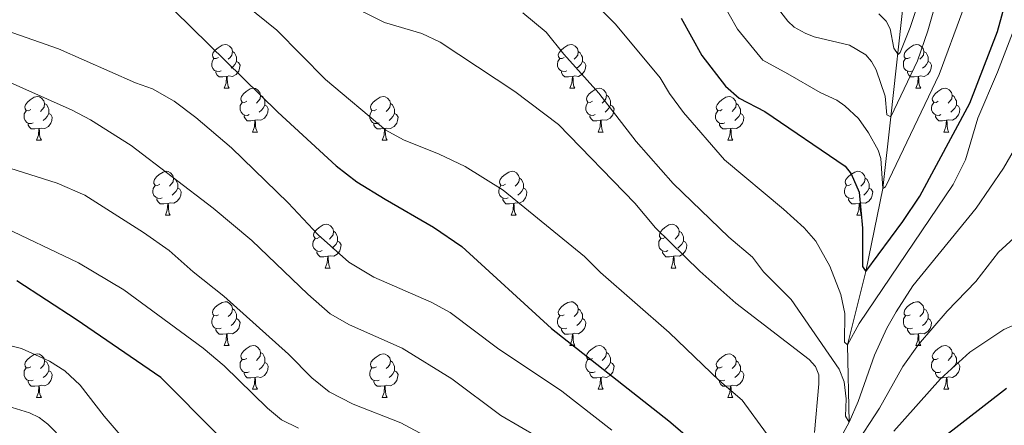
# Model space of a CAD drawing. Units: metres. Extents: x 671132 to 675661, y 744254 to 747336.
# Drawn here: x 673366 to 673592, y 745775 to 745868 of the extents above; entities that cross this region are included whole.
import ezdxf

# ---------------------------------------------------------------- set-up
doc = ezdxf.new("R2010")
doc.units = ezdxf.units.M
doc.header["$MEASUREMENT"] = 0
doc.linetypes.add('DGN Style 3', pattern=[84.613592, 60.43828, -24.175312])
for name, color, linetype, lineweight in [('Carátula', 7, 'Continuous', 0), ('Elementos auxiliares', 7, 'Continuous', 0), ('Entidades rústicas y varios', 7, 'Continuous', 0), ('Hidrografía', 7, 'Continuous', 0), ('Relieve y altimetría', 7, 'Continuous', 0)]:
    doc.layers.add(name, color=color, linetype=linetype, lineweight=lineweight)

msp = doc.modelspace()

# ---------------------------------------------------------------- linework, layer by layer
at = {"layer": 'Carátula', "color": 7, "linetype": 'Continuous', "lineweight": 0}
msp.add_3dface([(671207.008, 744254.325), (675660.584, 744366.782), (675585.612, 747335.848), (671132.036, 747223.391)], dxfattribs=at)
msp.add_3dface([(671207.008, 744254.325), (675660.584, 744366.782), (675585.612, 747335.848), (671132.036, 747223.391)], dxfattribs=at)
at = {"layer": 'Elementos auxiliares', "color": 250, "linetype": 'Continuous', "lineweight": 0}
msp.add_3dface([(675424.98, 747069.51), (675484.09, 744756.15), (672078.68, 744670.16), (672020.71, 746983.51)], dxfattribs=at)
at = {"layer": 'Entidades rústicas y varios', "color": 92, "linetype": 'Continuous', "lineweight": 0, "flags": 128}
for points in [[(673411.28, 745858.973), (673410.75, 745858.708), (673410.22, 745858.763), (673409.955, 745859.133), (673409.9, 745859.558), (673410.06, 745860.078), (673410.54, 745860.673), (673411.175, 745861.203), (673412.075, 745861.788), (673412.82, 745861.948), (673413.245, 745861.893), (673413.775, 745861.578), (673414.305, 745860.993), (673414.465, 745860.353), (673414.355, 745859.503), (673413.93, 745858.973), (673413.51, 745858.548)], [(673490.607, 745858.973), (673490.077, 745858.708), (673489.547, 745858.763), (673489.282, 745859.133), (673489.227, 745859.558), (673489.387, 745860.078), (673489.867, 745860.673), (673490.502, 745861.203), (673491.402, 745861.788), (673492.147, 745861.948), (673492.572, 745861.893), (673493.102, 745861.578), (673493.632, 745860.993), (673493.792, 745860.353), (673493.682, 745859.503), (673493.257, 745858.973), (673492.837, 745858.548)], [(673569.934, 745858.973), (673569.404, 745858.708), (673568.874, 745858.763), (673568.609, 745859.133), (673568.554, 745859.558), (673568.714, 745860.078), (673569.194, 745860.673), (673569.829, 745861.203), (673570.729, 745861.788), (673571.474, 745861.948), (673571.899, 745861.893), (673572.429, 745861.578), (673572.959, 745860.993), (673573.119, 745860.353), (673573.009, 745859.503), (673572.584, 745858.973), (673572.164, 745858.548)], [(673414.465, 745860.353), (673414.94, 745860.038), (673415.255, 745859.398), (673415.415, 745859.078), (673415.415, 745858.498), (673415.415, 745858.073), (673415.045, 745857.383), (673414.625, 745856.903), (673414.145, 745856.483)], [(673493.792, 745860.353), (673494.267, 745860.038), (673494.582, 745859.398), (673494.742, 745859.078), (673494.742, 745858.498), (673494.742, 745858.073), (673494.372, 745857.383), (673493.952, 745856.903), (673493.472, 745856.483)], [(673573.119, 745860.353), (673573.594, 745860.038), (673573.909, 745859.398), (673574.069, 745859.078), (673574.069, 745858.498), (673574.069, 745858.073), (673573.699, 745857.383), (673573.279, 745856.903), (673572.799, 745856.483)], [(673411.865, 745855.893), (673411.44, 745855.733), (673410.855, 745855.793), (673410.38, 745856.003), (673409.955, 745856.428), (673409.74, 745857.013), (673409.74, 745857.433), (673409.795, 745858.018), (673410.22, 745858.708)], [(673415.415, 745858.073), (673415.87, 745857.823), (673416.215, 745857.208), (673416.105, 745856.483), (673415.895, 745855.843), (673415.31, 745855.103), (673414.515, 745854.623), (673413.665, 745854.728), (673413.235, 745854.598)], [(673491.192, 745855.893), (673490.767, 745855.733), (673490.182, 745855.793), (673489.707, 745856.003), (673489.282, 745856.428), (673489.067, 745857.013), (673489.067, 745857.433), (673489.122, 745858.018), (673489.547, 745858.708)], [(673494.742, 745858.073), (673495.197, 745857.823), (673495.542, 745857.208), (673495.432, 745856.483), (673495.222, 745855.843), (673494.637, 745855.103), (673493.842, 745854.623), (673492.992, 745854.728), (673492.562, 745854.598)], [(673570.519, 745855.893), (673570.094, 745855.733), (673569.509, 745855.793), (673569.034, 745856.003), (673568.609, 745856.428), (673568.394, 745857.013), (673568.394, 745857.433), (673568.449, 745858.018), (673568.874, 745858.708)], [(673574.069, 745858.073), (673574.524, 745857.823), (673574.869, 745857.208), (673574.759, 745856.483), (673574.549, 745855.843), (673573.964, 745855.103), (673573.169, 745854.623), (673572.319, 745854.728), (673571.889, 745854.598)], [(673413.125, 745854.598), (673412.235, 745854.513), (673411.39, 745854.513), (673410.965, 745854.943), (673410.645, 745855.418), (673410.645, 745855.733)], [(673492.452, 745854.598), (673491.562, 745854.513), (673490.717, 745854.513), (673490.292, 745854.943), (673489.972, 745855.418), (673489.972, 745855.733)], [(673571.779, 745854.598), (673570.889, 745854.513), (673570.044, 745854.513), (673569.619, 745854.943), (673569.299, 745855.418), (673569.299, 745855.733)], [(673412.58, 745851.913), (673413.015, 745853.073), (673413.125, 745854.598), (673413.235, 745854.598), (673413.27, 745854.013), (673413.305, 745853.328), (673413.375, 745852.713), (673413.49, 745852.313), (673413.705, 745851.913)], [(673491.907, 745851.913), (673492.342, 745853.073), (673492.452, 745854.598), (673492.562, 745854.598), (673492.597, 745854.013), (673492.632, 745853.328), (673492.702, 745852.713), (673492.817, 745852.313), (673493.032, 745851.913)], [(673571.234, 745851.913), (673571.669, 745853.073), (673571.779, 745854.598), (673571.889, 745854.598), (673571.924, 745854.013), (673571.959, 745853.328), (673572.029, 745852.713), (673572.144, 745852.313), (673572.359, 745851.913)], [(673412.58, 745851.913), (673413.705, 745851.913)], [(673417.755, 745848.938), (673417.225, 745848.673), (673416.695, 745848.728), (673416.43, 745849.098), (673416.375, 745849.523), (673416.535, 745850.043), (673417.015, 745850.638), (673417.65, 745851.168), (673418.55, 745851.753), (673419.295, 745851.913), (673419.72, 745851.858), (673420.25, 745851.543), (673420.78, 745850.958), (673420.94, 745850.318), (673420.83, 745849.468), (673420.405, 745848.938), (673419.985, 745848.513)], [(673491.907, 745851.913), (673493.032, 745851.913)], [(673497.082, 745848.938), (673496.552, 745848.673), (673496.022, 745848.728), (673495.757, 745849.098), (673495.702, 745849.523), (673495.862, 745850.043), (673496.342, 745850.638), (673496.977, 745851.168), (673497.877, 745851.753), (673498.622, 745851.913), (673499.047, 745851.858), (673499.577, 745851.543), (673500.107, 745850.958), (673500.267, 745850.318), (673500.157, 745849.468), (673499.732, 745848.938), (673499.312, 745848.513)], [(673571.234, 745851.913), (673572.359, 745851.913)], [(673576.409, 745848.938), (673575.879, 745848.673), (673575.349, 745848.728), (673575.084, 745849.098), (673575.029, 745849.523), (673575.189, 745850.043), (673575.669, 745850.638), (673576.304, 745851.168), (673577.204, 745851.753), (673577.949, 745851.913), (673578.374, 745851.858), (673578.904, 745851.543), (673579.434, 745850.958), (673579.594, 745850.318), (673579.484, 745849.468), (673579.059, 745848.938), (673578.639, 745848.513)], [(673368.2, 745847.033), (673367.67, 745846.768), (673367.14, 745846.823), (673366.875, 745847.193), (673366.82, 745847.618), (673366.98, 745848.138), (673367.46, 745848.733), (673368.095, 745849.263), (673368.995, 745849.848), (673369.74, 745850.008), (673370.165, 745849.953), (673370.695, 745849.638), (673371.225, 745849.053), (673371.385, 745848.413), (673371.275, 745847.563), (673370.85, 745847.033), (673370.43, 745846.608)], [(673371.385, 745848.413), (673371.86, 745848.098), (673372.175, 745847.458), (673372.335, 745847.138), (673372.335, 745846.558), (673372.335, 745846.133), (673371.965, 745845.443), (673371.545, 745844.963), (673371.065, 745844.543)], [(673418.34, 745845.858), (673417.915, 745845.698), (673417.33, 745845.758), (673416.855, 745845.968), (673416.43, 745846.393), (673416.215, 745846.978), (673416.215, 745847.398), (673416.27, 745847.983), (673416.695, 745848.673)], [(673420.94, 745850.318), (673421.415, 745850.003), (673421.73, 745849.363), (673421.89, 745849.043), (673421.89, 745848.463), (673421.89, 745848.038), (673421.52, 745847.348), (673421.1, 745846.868), (673420.62, 745846.448)], [(673447.527, 745847.033), (673446.997, 745846.768), (673446.467, 745846.823), (673446.202, 745847.193), (673446.147, 745847.618), (673446.307, 745848.138), (673446.787, 745848.733), (673447.422, 745849.263), (673448.322, 745849.848), (673449.067, 745850.008), (673449.492, 745849.953), (673450.022, 745849.638), (673450.552, 745849.053), (673450.712, 745848.413), (673450.602, 745847.563), (673450.177, 745847.033), (673449.757, 745846.608)], [(673450.712, 745848.413), (673451.187, 745848.098), (673451.502, 745847.458), (673451.662, 745847.138), (673451.662, 745846.558), (673451.662, 745846.133), (673451.292, 745845.443), (673450.872, 745844.963), (673450.392, 745844.543)], [(673497.667, 745845.858), (673497.242, 745845.698), (673496.657, 745845.758), (673496.182, 745845.968), (673495.757, 745846.393), (673495.542, 745846.978), (673495.542, 745847.398), (673495.597, 745847.983), (673496.022, 745848.673)], [(673500.267, 745850.318), (673500.742, 745850.003), (673501.057, 745849.363), (673501.217, 745849.043), (673501.217, 745848.463), (673501.217, 745848.038), (673500.847, 745847.348), (673500.427, 745846.868), (673499.947, 745846.448)], [(673526.854, 745847.033), (673526.324, 745846.768), (673525.794, 745846.823), (673525.529, 745847.193), (673525.474, 745847.618), (673525.634, 745848.138), (673526.114, 745848.733), (673526.749, 745849.263), (673527.649, 745849.848), (673528.394, 745850.008), (673528.819, 745849.953), (673529.349, 745849.638), (673529.879, 745849.053), (673530.039, 745848.413), (673529.929, 745847.563), (673529.504, 745847.033), (673529.084, 745846.608)], [(673530.039, 745848.413), (673530.514, 745848.098), (673530.829, 745847.458), (673530.989, 745847.138), (673530.989, 745846.558), (673530.989, 745846.133), (673530.619, 745845.443), (673530.199, 745844.963), (673529.719, 745844.543)], [(673576.994, 745845.858), (673576.569, 745845.698), (673575.984, 745845.758), (673575.509, 745845.968), (673575.084, 745846.393), (673574.869, 745846.978), (673574.869, 745847.398), (673574.924, 745847.983), (673575.349, 745848.673)], [(673579.594, 745850.318), (673580.069, 745850.003), (673580.384, 745849.363), (673580.544, 745849.043), (673580.544, 745848.463), (673580.544, 745848.038), (673580.174, 745847.348), (673579.754, 745846.868), (673579.274, 745846.448)], [(673368.785, 745843.953), (673368.36, 745843.793), (673367.775, 745843.853), (673367.3, 745844.063), (673366.875, 745844.488), (673366.66, 745845.073), (673366.66, 745845.493), (673366.715, 745846.078), (673367.14, 745846.768)], [(673372.335, 745846.133), (673372.79, 745845.883), (673373.135, 745845.268), (673373.025, 745844.543), (673372.815, 745843.903), (673372.23, 745843.163), (673371.435, 745842.683), (673370.585, 745842.788), (673370.155, 745842.658)], [(673421.89, 745848.038), (673422.345, 745847.788), (673422.69, 745847.173), (673422.58, 745846.448), (673422.37, 745845.808), (673421.785, 745845.068), (673420.99, 745844.588), (673420.14, 745844.693), (673419.71, 745844.563)], [(673448.112, 745843.953), (673447.687, 745843.793), (673447.102, 745843.853), (673446.627, 745844.063), (673446.202, 745844.488), (673445.987, 745845.073), (673445.987, 745845.493), (673446.042, 745846.078), (673446.467, 745846.768)], [(673451.662, 745846.133), (673452.117, 745845.883), (673452.462, 745845.268), (673452.352, 745844.543), (673452.142, 745843.903), (673451.557, 745843.163), (673450.762, 745842.683), (673449.912, 745842.788), (673449.482, 745842.658)], [(673501.217, 745848.038), (673501.672, 745847.788), (673502.017, 745847.173), (673501.907, 745846.448), (673501.697, 745845.808), (673501.112, 745845.068), (673500.317, 745844.588), (673499.467, 745844.693), (673499.037, 745844.563)], [(673527.439, 745843.953), (673527.014, 745843.793), (673526.429, 745843.853), (673525.954, 745844.063), (673525.529, 745844.488), (673525.314, 745845.073), (673525.314, 745845.493), (673525.369, 745846.078), (673525.794, 745846.768)], [(673530.989, 745846.133), (673531.444, 745845.883), (673531.789, 745845.268), (673531.679, 745844.543), (673531.469, 745843.903), (673530.884, 745843.163), (673530.089, 745842.683), (673529.239, 745842.788), (673528.809, 745842.658)], [(673580.544, 745848.038), (673580.999, 745847.788), (673581.344, 745847.173), (673581.234, 745846.448), (673581.024, 745845.808), (673580.439, 745845.068), (673579.644, 745844.588), (673578.794, 745844.693), (673578.364, 745844.563)], [(673370.045, 745842.658), (673369.155, 745842.573), (673368.31, 745842.573), (673367.885, 745843.003), (673367.565, 745843.478), (673367.565, 745843.793)], [(673419.6, 745844.563), (673418.71, 745844.478), (673417.865, 745844.478), (673417.44, 745844.908), (673417.12, 745845.383), (673417.12, 745845.698)], [(673419.055, 745841.878), (673419.49, 745843.038), (673419.6, 745844.563), (673419.71, 745844.563), (673419.745, 745843.978), (673419.78, 745843.293), (673419.85, 745842.678), (673419.965, 745842.278), (673420.18, 745841.878)], [(673449.372, 745842.658), (673448.482, 745842.573), (673447.637, 745842.573), (673447.212, 745843.003), (673446.892, 745843.478), (673446.892, 745843.793)], [(673498.927, 745844.563), (673498.037, 745844.478), (673497.192, 745844.478), (673496.767, 745844.908), (673496.447, 745845.383), (673496.447, 745845.698)], [(673498.382, 745841.878), (673498.817, 745843.038), (673498.927, 745844.563), (673499.037, 745844.563), (673499.072, 745843.978), (673499.107, 745843.293), (673499.177, 745842.678), (673499.292, 745842.278), (673499.507, 745841.878)], [(673528.699, 745842.658), (673527.809, 745842.573), (673526.964, 745842.573), (673526.539, 745843.003), (673526.219, 745843.478), (673526.219, 745843.793)], [(673578.254, 745844.563), (673577.364, 745844.478), (673576.519, 745844.478), (673576.094, 745844.908), (673575.774, 745845.383), (673575.774, 745845.698)], [(673577.709, 745841.878), (673578.144, 745843.038), (673578.254, 745844.563), (673578.364, 745844.563), (673578.399, 745843.978), (673578.434, 745843.293), (673578.504, 745842.678), (673578.619, 745842.278), (673578.834, 745841.878)], [(673369.5, 745839.973), (673369.935, 745841.133), (673370.045, 745842.658), (673370.155, 745842.658), (673370.19, 745842.073), (673370.225, 745841.388), (673370.295, 745840.773), (673370.41, 745840.373), (673370.625, 745839.973)], [(673419.055, 745841.878), (673420.18, 745841.878)], [(673448.827, 745839.973), (673449.262, 745841.133), (673449.372, 745842.658), (673449.482, 745842.658), (673449.517, 745842.073), (673449.552, 745841.388), (673449.622, 745840.773), (673449.737, 745840.373), (673449.952, 745839.973)], [(673498.382, 745841.878), (673499.507, 745841.878)], [(673528.154, 745839.973), (673528.589, 745841.133), (673528.699, 745842.658), (673528.809, 745842.658), (673528.844, 745842.073), (673528.879, 745841.388), (673528.949, 745840.773), (673529.064, 745840.373), (673529.279, 745839.973)], [(673577.709, 745841.878), (673578.834, 745841.878)], [(673369.5, 745839.973), (673370.625, 745839.973)], [(673448.827, 745839.973), (673449.952, 745839.973)], [(673528.154, 745839.973), (673529.279, 745839.973)], [(673397.777, 745829.89), (673397.247, 745829.625), (673396.717, 745829.68), (673396.452, 745830.05), (673396.397, 745830.475), (673396.557, 745830.995), (673397.037, 745831.59), (673397.672, 745832.12), (673398.572, 745832.705), (673399.317, 745832.865), (673399.742, 745832.81), (673400.272, 745832.495), (673400.802, 745831.91), (673400.962, 745831.27), (673400.852, 745830.42), (673400.427, 745829.89), (673400.007, 745829.465)], [(673477.104, 745829.89), (673476.574, 745829.625), (673476.044, 745829.68), (673475.779, 745830.05), (673475.724, 745830.475), (673475.884, 745830.995), (673476.364, 745831.59), (673476.999, 745832.12), (673477.899, 745832.705), (673478.644, 745832.865), (673479.069, 745832.81), (673479.599, 745832.495), (673480.129, 745831.91), (673480.289, 745831.27), (673480.179, 745830.42), (673479.754, 745829.89), (673479.334, 745829.465)], [(673556.431, 745829.89), (673555.901, 745829.625), (673555.371, 745829.68), (673555.106, 745830.05), (673555.051, 745830.475), (673555.211, 745830.995), (673555.691, 745831.59), (673556.326, 745832.12), (673557.226, 745832.705), (673557.971, 745832.865), (673558.396, 745832.81), (673558.926, 745832.495), (673559.456, 745831.91), (673559.616, 745831.27), (673559.506, 745830.42), (673559.081, 745829.89), (673558.661, 745829.465)], [(673400.962, 745831.27), (673401.437, 745830.955), (673401.752, 745830.315), (673401.912, 745829.995), (673401.912, 745829.415), (673401.912, 745828.99), (673401.542, 745828.3), (673401.122, 745827.82), (673400.642, 745827.4)], [(673480.289, 745831.27), (673480.764, 745830.955), (673481.079, 745830.315), (673481.239, 745829.995), (673481.239, 745829.415), (673481.239, 745828.99), (673480.869, 745828.3), (673480.449, 745827.82), (673479.969, 745827.4)], [(673559.616, 745831.27), (673560.091, 745830.955), (673560.406, 745830.315), (673560.566, 745829.995), (673560.566, 745829.415), (673560.566, 745828.99), (673560.196, 745828.3), (673559.776, 745827.82), (673559.296, 745827.4)], [(673398.362, 745826.81), (673397.937, 745826.65), (673397.352, 745826.71), (673396.877, 745826.92), (673396.452, 745827.345), (673396.237, 745827.93), (673396.237, 745828.35), (673396.292, 745828.935), (673396.717, 745829.625)], [(673401.912, 745828.99), (673402.367, 745828.74), (673402.712, 745828.125), (673402.602, 745827.4), (673402.392, 745826.76), (673401.807, 745826.02), (673401.012, 745825.54), (673400.162, 745825.645), (673399.732, 745825.515)], [(673477.689, 745826.81), (673477.264, 745826.65), (673476.679, 745826.71), (673476.204, 745826.92), (673475.779, 745827.345), (673475.564, 745827.93), (673475.564, 745828.35), (673475.619, 745828.935), (673476.044, 745829.625)], [(673481.239, 745828.99), (673481.694, 745828.74), (673482.039, 745828.125), (673481.929, 745827.4), (673481.719, 745826.76), (673481.134, 745826.02), (673480.339, 745825.54), (673479.489, 745825.645), (673479.059, 745825.515)], [(673557.016, 745826.81), (673556.591, 745826.65), (673556.006, 745826.71), (673555.531, 745826.92), (673555.106, 745827.345), (673554.891, 745827.93), (673554.891, 745828.35), (673554.946, 745828.935), (673555.371, 745829.625)], [(673560.566, 745828.99), (673561.021, 745828.74), (673561.366, 745828.125), (673561.256, 745827.4), (673561.046, 745826.76), (673560.461, 745826.02), (673559.666, 745825.54), (673558.816, 745825.645), (673558.386, 745825.515)], [(673399.622, 745825.515), (673398.732, 745825.43), (673397.887, 745825.43), (673397.462, 745825.86), (673397.142, 745826.335), (673397.142, 745826.65)], [(673478.949, 745825.515), (673478.059, 745825.43), (673477.214, 745825.43), (673476.789, 745825.86), (673476.469, 745826.335), (673476.469, 745826.65)], [(673558.276, 745825.515), (673557.386, 745825.43), (673556.541, 745825.43), (673556.116, 745825.86), (673555.796, 745826.335), (673555.796, 745826.65)], [(673399.077, 745822.83), (673399.512, 745823.99), (673399.622, 745825.515), (673399.732, 745825.515), (673399.767, 745824.93), (673399.802, 745824.245), (673399.872, 745823.63), (673399.987, 745823.23), (673400.202, 745822.83)], [(673478.404, 745822.83), (673478.839, 745823.99), (673478.949, 745825.515), (673479.059, 745825.515), (673479.094, 745824.93), (673479.129, 745824.245), (673479.199, 745823.63), (673479.314, 745823.23), (673479.529, 745822.83)], [(673557.731, 745822.83), (673558.166, 745823.99), (673558.276, 745825.515), (673558.386, 745825.515), (673558.421, 745824.93), (673558.456, 745824.245), (673558.526, 745823.63), (673558.641, 745823.23), (673558.856, 745822.83)], [(673399.077, 745822.83), (673400.202, 745822.83)], [(673478.404, 745822.83), (673479.529, 745822.83)], [(673557.731, 745822.83), (673558.856, 745822.83)], [(673434.468, 745817.75), (673433.938, 745817.485), (673433.408, 745817.54), (673433.143, 745817.91), (673433.088, 745818.335), (673433.248, 745818.855), (673433.728, 745819.45), (673434.363, 745819.98), (673435.263, 745820.565), (673436.008, 745820.725), (673436.433, 745820.67), (673436.963, 745820.355), (673437.493, 745819.77), (673437.653, 745819.13), (673437.543, 745818.28), (673437.118, 745817.75), (673436.698, 745817.325)], [(673437.653, 745819.13), (673438.128, 745818.815), (673438.443, 745818.175), (673438.603, 745817.855), (673438.603, 745817.275), (673438.603, 745816.85), (673438.233, 745816.16), (673437.813, 745815.68), (673437.333, 745815.26)], [(673513.795, 745817.75), (673513.265, 745817.485), (673512.735, 745817.54), (673512.47, 745817.91), (673512.415, 745818.335), (673512.575, 745818.855), (673513.055, 745819.45), (673513.69, 745819.98), (673514.59, 745820.565), (673515.335, 745820.725), (673515.76, 745820.67), (673516.29, 745820.355), (673516.82, 745819.77), (673516.98, 745819.13), (673516.87, 745818.28), (673516.445, 745817.75), (673516.025, 745817.325)], [(673516.98, 745819.13), (673517.455, 745818.815), (673517.77, 745818.175), (673517.93, 745817.855), (673517.93, 745817.275), (673517.93, 745816.85), (673517.56, 745816.16), (673517.14, 745815.68), (673516.66, 745815.26)], [(673435.053, 745814.67), (673434.628, 745814.51), (673434.043, 745814.57), (673433.568, 745814.78), (673433.143, 745815.205), (673432.928, 745815.79), (673432.928, 745816.21), (673432.983, 745816.795), (673433.408, 745817.485)], [(673438.603, 745816.85), (673439.058, 745816.6), (673439.403, 745815.985), (673439.293, 745815.26), (673439.083, 745814.62), (673438.498, 745813.88), (673437.703, 745813.4), (673436.853, 745813.505), (673436.423, 745813.375)], [(673514.38, 745814.67), (673513.955, 745814.51), (673513.37, 745814.57), (673512.895, 745814.78), (673512.47, 745815.205), (673512.255, 745815.79), (673512.255, 745816.21), (673512.31, 745816.795), (673512.735, 745817.485)], [(673517.93, 745816.85), (673518.385, 745816.6), (673518.73, 745815.985), (673518.62, 745815.26), (673518.41, 745814.62), (673517.825, 745813.88), (673517.03, 745813.4), (673516.18, 745813.505), (673515.75, 745813.375)], [(673436.313, 745813.375), (673435.423, 745813.29), (673434.578, 745813.29), (673434.153, 745813.72), (673433.833, 745814.195), (673433.833, 745814.51)], [(673515.64, 745813.375), (673514.75, 745813.29), (673513.905, 745813.29), (673513.48, 745813.72), (673513.16, 745814.195), (673513.16, 745814.51)], [(673435.768, 745810.69), (673436.203, 745811.85), (673436.313, 745813.375), (673436.423, 745813.375), (673436.458, 745812.79), (673436.493, 745812.105), (673436.563, 745811.49), (673436.678, 745811.09), (673436.893, 745810.69)], [(673515.095, 745810.69), (673515.53, 745811.85), (673515.64, 745813.375), (673515.75, 745813.375), (673515.785, 745812.79), (673515.82, 745812.105), (673515.89, 745811.49), (673516.005, 745811.09), (673516.22, 745810.69)], [(673435.768, 745810.69), (673436.893, 745810.69)], [(673515.095, 745810.69), (673516.22, 745810.69)], [(673411.28, 745799.981), (673410.75, 745799.716), (673410.22, 745799.771), (673409.955, 745800.141), (673409.9, 745800.566), (673410.06, 745801.086), (673410.54, 745801.681), (673411.175, 745802.211), (673412.075, 745802.796), (673412.82, 745802.956), (673413.245, 745802.901), (673413.775, 745802.586), (673414.305, 745802.001), (673414.465, 745801.361), (673414.355, 745800.511), (673413.93, 745799.981), (673413.51, 745799.556)], [(673414.465, 745801.361), (673414.94, 745801.046), (673415.255, 745800.406), (673415.415, 745800.086), (673415.415, 745799.506), (673415.415, 745799.081), (673415.045, 745798.391), (673414.625, 745797.911), (673414.145, 745797.491)], [(673490.607, 745799.981), (673490.077, 745799.716), (673489.547, 745799.771), (673489.282, 745800.141), (673489.227, 745800.566), (673489.387, 745801.086), (673489.867, 745801.681), (673490.502, 745802.211), (673491.402, 745802.796), (673492.147, 745802.956), (673492.572, 745802.901), (673493.102, 745802.586), (673493.632, 745802.001), (673493.792, 745801.361), (673493.682, 745800.511), (673493.257, 745799.981), (673492.837, 745799.556)], [(673493.792, 745801.361), (673494.267, 745801.046), (673494.582, 745800.406), (673494.742, 745800.086), (673494.742, 745799.506), (673494.742, 745799.081), (673494.372, 745798.391), (673493.952, 745797.911), (673493.472, 745797.491)], [(673569.934, 745799.981), (673569.404, 745799.716), (673568.874, 745799.771), (673568.609, 745800.141), (673568.554, 745800.566), (673568.714, 745801.086), (673569.194, 745801.681), (673569.829, 745802.211), (673570.729, 745802.796), (673571.474, 745802.956), (673571.899, 745802.901), (673572.429, 745802.586), (673572.959, 745802.001), (673573.119, 745801.361), (673573.009, 745800.511), (673572.584, 745799.981), (673572.164, 745799.556)], [(673573.119, 745801.361), (673573.594, 745801.046), (673573.909, 745800.406), (673574.069, 745800.086), (673574.069, 745799.506), (673574.069, 745799.081), (673573.699, 745798.391), (673573.279, 745797.911), (673572.799, 745797.491)], [(673411.865, 745796.901), (673411.44, 745796.741), (673410.855, 745796.801), (673410.38, 745797.011), (673409.955, 745797.436), (673409.74, 745798.021), (673409.74, 745798.441), (673409.795, 745799.026), (673410.22, 745799.716)], [(673415.415, 745799.081), (673415.87, 745798.831), (673416.215, 745798.216), (673416.105, 745797.491), (673415.895, 745796.851), (673415.31, 745796.111), (673414.515, 745795.631), (673413.665, 745795.736), (673413.235, 745795.606)], [(673491.192, 745796.901), (673490.767, 745796.741), (673490.182, 745796.801), (673489.707, 745797.011), (673489.282, 745797.436), (673489.067, 745798.021), (673489.067, 745798.441), (673489.122, 745799.026), (673489.547, 745799.716)], [(673494.742, 745799.081), (673495.197, 745798.831), (673495.542, 745798.216), (673495.432, 745797.491), (673495.222, 745796.851), (673494.637, 745796.111), (673493.842, 745795.631), (673492.992, 745795.736), (673492.562, 745795.606)], [(673570.519, 745796.901), (673570.094, 745796.741), (673569.509, 745796.801), (673569.034, 745797.011), (673568.609, 745797.436), (673568.394, 745798.021), (673568.394, 745798.441), (673568.449, 745799.026), (673568.874, 745799.716)], [(673574.069, 745799.081), (673574.524, 745798.831), (673574.869, 745798.216), (673574.759, 745797.491), (673574.549, 745796.851), (673573.964, 745796.111), (673573.169, 745795.631), (673572.319, 745795.736), (673571.889, 745795.606)], [(673413.125, 745795.606), (673412.235, 745795.521), (673411.39, 745795.521), (673410.965, 745795.951), (673410.645, 745796.426), (673410.645, 745796.741)], [(673492.452, 745795.606), (673491.562, 745795.521), (673490.717, 745795.521), (673490.292, 745795.951), (673489.972, 745796.426), (673489.972, 745796.741)], [(673571.779, 745795.606), (673570.889, 745795.521), (673570.044, 745795.521), (673569.619, 745795.951), (673569.299, 745796.426), (673569.299, 745796.741)], [(673412.58, 745792.921), (673413.015, 745794.081), (673413.125, 745795.606), (673413.235, 745795.606), (673413.27, 745795.021), (673413.305, 745794.336), (673413.375, 745793.721), (673413.49, 745793.321), (673413.705, 745792.921)], [(673491.907, 745792.921), (673492.342, 745794.081), (673492.452, 745795.606), (673492.562, 745795.606), (673492.597, 745795.021), (673492.632, 745794.336), (673492.702, 745793.721), (673492.817, 745793.321), (673493.032, 745792.921)], [(673571.234, 745792.921), (673571.669, 745794.081), (673571.779, 745795.606), (673571.889, 745795.606), (673571.924, 745795.021), (673571.959, 745794.336), (673572.029, 745793.721), (673572.144, 745793.321), (673572.359, 745792.921)], [(673412.58, 745792.921), (673413.705, 745792.921)], [(673417.755, 745789.946), (673417.225, 745789.681), (673416.695, 745789.736), (673416.43, 745790.106), (673416.375, 745790.531), (673416.535, 745791.051), (673417.015, 745791.646), (673417.65, 745792.176), (673418.55, 745792.761), (673419.295, 745792.921), (673419.72, 745792.866), (673420.25, 745792.551), (673420.78, 745791.966), (673420.94, 745791.326), (673420.83, 745790.476), (673420.405, 745789.946), (673419.985, 745789.521)], [(673491.907, 745792.921), (673493.032, 745792.921)], [(673497.082, 745789.946), (673496.552, 745789.681), (673496.022, 745789.736), (673495.757, 745790.106), (673495.702, 745790.531), (673495.862, 745791.051), (673496.342, 745791.646), (673496.977, 745792.176), (673497.877, 745792.761), (673498.622, 745792.921), (673499.047, 745792.866), (673499.577, 745792.551), (673500.107, 745791.966), (673500.267, 745791.326), (673500.157, 745790.476), (673499.732, 745789.946), (673499.312, 745789.521)], [(673571.234, 745792.921), (673572.359, 745792.921)], [(673576.409, 745789.946), (673575.879, 745789.681), (673575.349, 745789.736), (673575.084, 745790.106), (673575.029, 745790.531), (673575.189, 745791.051), (673575.669, 745791.646), (673576.304, 745792.176), (673577.204, 745792.761), (673577.949, 745792.921), (673578.374, 745792.866), (673578.904, 745792.551), (673579.434, 745791.966), (673579.594, 745791.326), (673579.484, 745790.476), (673579.059, 745789.946), (673578.639, 745789.521)], [(673368.2, 745788.041), (673367.67, 745787.776), (673367.14, 745787.831), (673366.875, 745788.201), (673366.82, 745788.626), (673366.98, 745789.146), (673367.46, 745789.741), (673368.095, 745790.271), (673368.995, 745790.856), (673369.74, 745791.016), (673370.165, 745790.961), (673370.695, 745790.646), (673371.225, 745790.061), (673371.385, 745789.421), (673371.275, 745788.571), (673370.85, 745788.041), (673370.43, 745787.616)], [(673418.34, 745786.866), (673417.915, 745786.706), (673417.33, 745786.766), (673416.855, 745786.976), (673416.43, 745787.401), (673416.215, 745787.986), (673416.215, 745788.406), (673416.27, 745788.991), (673416.695, 745789.681)], [(673420.94, 745791.326), (673421.415, 745791.011), (673421.73, 745790.371), (673421.89, 745790.051), (673421.89, 745789.471), (673421.89, 745789.046), (673421.52, 745788.356), (673421.1, 745787.876), (673420.62, 745787.456)], [(673447.527, 745788.041), (673446.997, 745787.776), (673446.467, 745787.831), (673446.202, 745788.201), (673446.147, 745788.626), (673446.307, 745789.146), (673446.787, 745789.741), (673447.422, 745790.271), (673448.322, 745790.856), (673449.067, 745791.016), (673449.492, 745790.961), (673450.022, 745790.646), (673450.552, 745790.061), (673450.712, 745789.421), (673450.602, 745788.571), (673450.177, 745788.041), (673449.757, 745787.616)], [(673497.667, 745786.866), (673497.242, 745786.706), (673496.657, 745786.766), (673496.182, 745786.976), (673495.757, 745787.401), (673495.542, 745787.986), (673495.542, 745788.406), (673495.597, 745788.991), (673496.022, 745789.681)], [(673500.267, 745791.326), (673500.742, 745791.011), (673501.057, 745790.371), (673501.217, 745790.051), (673501.217, 745789.471), (673501.217, 745789.046), (673500.847, 745788.356), (673500.427, 745787.876), (673499.947, 745787.456)], [(673526.854, 745788.041), (673526.324, 745787.776), (673525.794, 745787.831), (673525.529, 745788.201), (673525.474, 745788.626), (673525.634, 745789.146), (673526.114, 745789.741), (673526.749, 745790.271), (673527.649, 745790.856), (673528.394, 745791.016), (673528.819, 745790.961), (673529.349, 745790.646), (673529.879, 745790.061), (673530.039, 745789.421), (673529.929, 745788.571), (673529.504, 745788.041), (673529.084, 745787.616)], [(673576.994, 745786.866), (673576.569, 745786.706), (673575.984, 745786.766), (673575.509, 745786.976), (673575.084, 745787.401), (673574.869, 745787.986), (673574.869, 745788.406), (673574.924, 745788.991), (673575.349, 745789.681)], [(673579.594, 745791.326), (673580.069, 745791.011), (673580.384, 745790.371), (673580.544, 745790.051), (673580.544, 745789.471), (673580.544, 745789.046), (673580.174, 745788.356), (673579.754, 745787.876), (673579.274, 745787.456)], [(673368.785, 745784.961), (673368.36, 745784.801), (673367.775, 745784.861), (673367.3, 745785.071), (673366.875, 745785.496), (673366.66, 745786.081), (673366.66, 745786.501), (673366.715, 745787.086), (673367.14, 745787.776)], [(673371.385, 745789.421), (673371.86, 745789.106), (673372.175, 745788.466), (673372.335, 745788.146), (673372.335, 745787.566), (673372.335, 745787.141), (673371.965, 745786.451), (673371.545, 745785.971), (673371.065, 745785.551)], [(673421.89, 745789.046), (673422.345, 745788.796), (673422.69, 745788.181), (673422.58, 745787.456), (673422.37, 745786.816), (673421.785, 745786.076), (673420.99, 745785.596), (673420.14, 745785.701), (673419.71, 745785.571)], [(673448.112, 745784.961), (673447.687, 745784.801), (673447.102, 745784.861), (673446.627, 745785.071), (673446.202, 745785.496), (673445.987, 745786.081), (673445.987, 745786.501), (673446.042, 745787.086), (673446.467, 745787.776)], [(673450.712, 745789.421), (673451.187, 745789.106), (673451.502, 745788.466), (673451.662, 745788.146), (673451.662, 745787.566), (673451.662, 745787.141), (673451.292, 745786.451), (673450.872, 745785.971), (673450.392, 745785.551)], [(673501.217, 745789.046), (673501.672, 745788.796), (673502.017, 745788.181), (673501.907, 745787.456), (673501.697, 745786.816), (673501.112, 745786.076), (673500.317, 745785.596), (673499.467, 745785.701), (673499.037, 745785.571)], [(673527.439, 745784.961), (673527.014, 745784.801), (673526.429, 745784.861), (673525.954, 745785.071), (673525.529, 745785.496), (673525.314, 745786.081), (673525.314, 745786.501), (673525.369, 745787.086), (673525.794, 745787.776)], [(673530.039, 745789.421), (673530.514, 745789.106), (673530.829, 745788.466), (673530.989, 745788.146), (673530.989, 745787.566), (673530.989, 745787.141), (673530.619, 745786.451), (673530.199, 745785.971), (673529.719, 745785.551)], [(673580.544, 745789.046), (673580.999, 745788.796), (673581.344, 745788.181), (673581.234, 745787.456), (673581.024, 745786.816), (673580.439, 745786.076), (673579.644, 745785.596), (673578.794, 745785.701), (673578.364, 745785.571)], [(673372.335, 745787.141), (673372.79, 745786.891), (673373.135, 745786.276), (673373.025, 745785.551), (673372.815, 745784.911), (673372.23, 745784.171), (673371.435, 745783.691), (673370.585, 745783.796), (673370.155, 745783.666)], [(673419.6, 745785.571), (673418.71, 745785.486), (673417.865, 745785.486), (673417.44, 745785.916), (673417.12, 745786.391), (673417.12, 745786.706)], [(673419.055, 745782.886), (673419.49, 745784.046), (673419.6, 745785.571), (673419.71, 745785.571), (673419.745, 745784.986), (673419.78, 745784.301), (673419.85, 745783.686), (673419.965, 745783.286), (673420.18, 745782.886)], [(673451.662, 745787.141), (673452.117, 745786.891), (673452.462, 745786.276), (673452.352, 745785.551), (673452.142, 745784.911), (673451.557, 745784.171), (673450.762, 745783.691), (673449.912, 745783.796), (673449.482, 745783.666)], [(673498.927, 745785.571), (673498.037, 745785.486), (673497.192, 745785.486), (673496.767, 745785.916), (673496.447, 745786.391), (673496.447, 745786.706)], [(673498.382, 745782.886), (673498.817, 745784.046), (673498.927, 745785.571), (673499.037, 745785.571), (673499.072, 745784.986), (673499.107, 745784.301), (673499.177, 745783.686), (673499.292, 745783.286), (673499.507, 745782.886)], [(673530.989, 745787.141), (673531.444, 745786.891), (673531.789, 745786.276), (673531.679, 745785.551), (673531.469, 745784.911), (673530.884, 745784.171), (673530.089, 745783.691), (673529.239, 745783.796), (673528.809, 745783.666)], [(673578.254, 745785.571), (673577.364, 745785.486), (673576.519, 745785.486), (673576.094, 745785.916), (673575.774, 745786.391), (673575.774, 745786.706)], [(673577.709, 745782.886), (673578.144, 745784.046), (673578.254, 745785.571), (673578.364, 745785.571), (673578.399, 745784.986), (673578.434, 745784.301), (673578.504, 745783.686), (673578.619, 745783.286), (673578.834, 745782.886)], [(673370.045, 745783.666), (673369.155, 745783.581), (673368.31, 745783.581), (673367.885, 745784.011), (673367.565, 745784.486), (673367.565, 745784.801)], [(673369.5, 745780.981), (673369.935, 745782.141), (673370.045, 745783.666), (673370.155, 745783.666), (673370.19, 745783.081), (673370.225, 745782.396), (673370.295, 745781.781), (673370.41, 745781.381), (673370.625, 745780.981)], [(673419.055, 745782.886), (673420.18, 745782.886)], [(673449.372, 745783.666), (673448.482, 745783.581), (673447.637, 745783.581), (673447.212, 745784.011), (673446.892, 745784.486), (673446.892, 745784.801)], [(673448.827, 745780.981), (673449.262, 745782.141), (673449.372, 745783.666), (673449.482, 745783.666), (673449.517, 745783.081), (673449.552, 745782.396), (673449.622, 745781.781), (673449.737, 745781.381), (673449.952, 745780.981)], [(673498.382, 745782.886), (673499.507, 745782.886)], [(673528.699, 745783.666), (673527.809, 745783.581), (673526.964, 745783.581), (673526.539, 745784.011), (673526.219, 745784.486), (673526.219, 745784.801)], [(673528.154, 745780.981), (673528.589, 745782.141), (673528.699, 745783.666), (673528.809, 745783.666), (673528.844, 745783.081), (673528.879, 745782.396), (673528.949, 745781.781), (673529.064, 745781.381), (673529.279, 745780.981)], [(673577.709, 745782.886), (673578.834, 745782.886)], [(673369.5, 745780.981), (673370.625, 745780.981)], [(673448.827, 745780.981), (673449.952, 745780.981)], [(673528.154, 745780.981), (673529.279, 745780.981)]]:
    msp.add_lwpolyline(points, dxfattribs=at)
at = {"layer": 'Hidrografía', "color": 142, "linetype": 'DGN Style 3', "lineweight": 13}
msp.add_polyline3d([(673540.796, 745684.235, 1310.831), (673538.853, 745687.54, 1310), (673538.332, 745701.862, 1305), (673538.456, 745714.724, 1300), (673540.77, 745735.077, 1295), (673546.259, 745757.571, 1290), (673555.941, 745775.379, 1285), (673555.554, 745793.08, 1280), (673559.782, 745809.861, 1275), (673563.64, 745828.93, 1270), (673565.518, 745845.376, 1265), (673568.574, 745873.694, 1255), (673565.784, 745883.798, 1250), (673564.591, 745897.078, 1245), (673558.779, 745909.735, 1240), (673555.57, 745921.006, 1235), (673553.747, 745929.224, 1230), (673551.502, 745936.527, 1225), (673546.02, 745950.294, 1220), (673541.075, 745961.906, 1215), (673532.764, 745978.625, 1210), (673526.662, 745989.311, 1205), (673519.688, 745996.71, 1200), (673508.993, 746022.402, 1195)], dxfattribs=at)
at = {"layer": 'Relieve y altimetría', "color": 30, "linetype": 'Continuous', "lineweight": 0, "flags": 128}
for points, elevation in [([(673456.55, 745928.025), (673468.093, 745921.622), (673482.755, 745911.731), (673501.953, 745897.065), (673507.929, 745891.367), (673516.658, 745884.224), (673520.157, 745880.764), (673526.548, 745872.298), (673530.362, 745865.457), (673536.114, 745858.383), (673541.909, 745855.235), (673549.314, 745850.926), (673553.089, 745849.149), (673554.979, 745847.91), (673558.064, 745844.968), (673560.423, 745841.659), (673562.599, 745837.696), (673563.207, 745835.787), (673563.641, 745828.93)], 1270), ([(673361.388, 745918.537), (673377.507, 745910.706), (673395.051, 745900.471), (673408.673, 745894.406), (673414.751, 745891.303), (673428.227, 745882.786), (673436.032, 745876.803), (673440.955, 745872.107), (673444.594, 745869.391), (673449.353, 745866.981), (673457.882, 745864.488), (673462.1, 745862.47), (673479.241, 745851.199), (673489.237, 745843.608), (673506.786, 745825.598), (673511.553, 745819.892), (673521.716, 745809.968), (673529.987, 745802.611), (673546.801, 745789.695), (673548.203, 745788.077), (673548.973, 745786.168), (673548.967, 745784.133), (673547.966, 745773.012)], 1290), ([(673563.641, 745828.93), (673564.273, 745829.331), (673576.578, 745855.076), (673582.051, 745869.724), (673586.579, 745884.46), (673589.115, 745904.73), (673589.416, 745906.682), (673590.102, 745908.555), (673590.796, 745909.582), (673592.503, 745910.771)], 1270), ([(673359.316, 745903.439), (673368.62, 745900.708), (673386.689, 745892.37), (673399.621, 745884.679), (673417.509, 745870.94), (673424.639, 745865.206), (673435.813, 745853.921), (673449.669, 745842.311), (673453.72, 745840.101), (673461.882, 745836.83), (673467.886, 745833.979), (673476.568, 745828.525), (673495.221, 745813.36), (673498.904, 745809.668), (673514.628, 745795.925), (673526.199, 745784.854), (673531.436, 745780.42), (673536.992, 745772.715)], 1295), ([(673538.468, 745871.695), (673541.881, 745867.294), (673543.321, 745865.89), (673545.88, 745864.544), (673547.953, 745863.695), (673556.037, 745861.788), (673559.793, 745859.548), (673561.1, 745858.035), (673562.116, 745856.146), (673564.244, 745850.083), (673564.609, 745845.803), (673565.518, 745845.376), (673571.615, 745858.216), (673573.987, 745865.109), (673579.305, 745883.621)], 1265), ([(673491.385, 745877.535), (673502.328, 745866.602), (673512.593, 745854.299), (673514.732, 745850.693), (673517.965, 745846.348), (673527.354, 745835.533), (673540.895, 745824.172), (673545.616, 745819.921), (673548.27, 745816.87), (673551.515, 745811.111), (673554.063, 745804.594), (673554.935, 745800.251), (673554.898, 745793.706), (673555.554, 745793.08), (673558.246, 745797.975), (673579.835, 745829.841), (673582.604, 745835.503), (673585.506, 745845.053), (673590.019, 745855.633), (673594.172, 745866.56)], 1280), ([(673562.779, 745868.948), (673564.421, 745867.319), (673565.392, 745865.564), (673566.236, 745861.138), (673567.168, 745859.684), (673567.671, 745860.146), (673569.92, 745865.827), (673573.701, 745877.127)], 1260), ([(673481.088, 745869.229), (673486.457, 745864.78), (673490.518, 745859.719), (673498.526, 745850.779), (673507.066, 745839.683), (673515.574, 745830.052), (673528.311, 745817.777), (673533.746, 745813.159), (673536.284, 745809.816), (673542.649, 745803.503), (673553.64, 745787.512), (673554.825, 745784.593), (673555.238, 745780.689), (673555.084, 745776.69), (673555.941, 745775.378)], 1285), ([(673361.287, 745865.581), (673374.537, 745860.957), (673392.215, 745853.175), (673396.139, 745851.761), (673401.076, 745848.943), (673406.034, 745845.209), (673414.286, 745838.278), (673427.228, 745825.63), (673434.138, 745818.287), (673441.151, 745812.037), (673446.913, 745808.603), (673460.037, 745802.875), (673464.405, 745800.462), (673475.303, 745792.313), (673490.066, 745782.461), (673501.492, 745773.518)], 1305), ([(673360.645, 745854.482), (673377.696, 745846.887), (673381.919, 745844.677), (673391.233, 745838.802), (673410.051, 745824.426), (673418.921, 745816.968), (673431.756, 745804.665), (673436.909, 745800.147), (673441.354, 745797.642), (673453.415, 745792.282), (673464.76, 745785.312), (673476.067, 745776.899), (673484.436, 745771.971)], 1310), ([(673555.941, 745775.378), (673558.002, 745780.103), (673561.802, 745790.724), (673564.613, 745796.905), (673566.702, 745800.64), (673570.537, 745806.587), (673585.064, 745824.446), (673591.381, 745833.616), (673595.027, 745839.952)], 1285), ([(673363.37, 745833.569), (673374.232, 745830.16), (673380.586, 745827.359), (673394.061, 745818.863), (673399.967, 745814.703), (673405.447, 745809.79), (673412.5, 745804.235), (673427.364, 745790.903), (673432.713, 745785.477), (673436.638, 745782.298), (673442.157, 745779.501), (673453.134, 745775.2), (673461.682, 745770.571)], 1315), ([(673556.99, 745769.528), (673562.893, 745778.56), (673568.272, 745788.09), (673571.861, 745793.184), (673578.471, 745800.808), (673585.048, 745807.572), (673590.215, 745814.304), (673600.013, 745823.253)], 1290), ([(673360.769, 745820.575), (673379.139, 745811.914), (673389.537, 745805.684), (673407.712, 745792.3)], 1320), ([(673566.208, 745773.305), (673576.921, 745785.28), (673583.625, 745791.399), (673591.442, 745796.573), (673606.398, 745803.166)], 1295), ([(673363.65, 745792.812), (673366.056, 745792.22), (673372.479, 745789.333), (673375.999, 745787.133), (673379.538, 745783.854)], 1330), ([(673407.712, 745792.3), (673412.553, 745788.237), (673422.474, 745778.534), (673425.722, 745775.911), (673429.64, 745773.956)], 1320), ([(673379.538, 745783.854), (673385.006, 745776.717), (673392.816, 745767.618)], 1330), ([(673467.705, 745710.427), (673454.635, 745715.161), (673446.227, 745717.426), (673436.173, 745720.837), (673430.521, 745724.291), (673422.758, 745729.689), (673402.467, 745741.207), (673395.208, 745747.002), (673393.628, 745748.696), (673383.879, 745760.256), (673373.865, 745773.117), (673372.112, 745774.91), (673370.097, 745776.389), (673367.927, 745777.451), (673363.917, 745778.727), (673356.662, 745779.422), (673345.695, 745778.745), (673334.374, 745777.258), (673315.477, 745772.117), (673300.498, 745766.588), (673287.737, 745760.69)], 1335)]:
    msp.add_lwpolyline(points, dxfattribs=dict(at, elevation=elevation))
at = {"layer": 'Relieve y altimetría', "color": 30, "linetype": 'Continuous', "lineweight": 30, "flags": 128}
for points, elevation in [([(673361.656, 745889.783), (673371.071, 745886.362), (673375.19, 745885.392), (673378.91, 745884.034), (673382.371, 745882.021), (673389.287, 745877.248), (673397.89, 745872.059), (673401.128, 745869.729), (673424.865, 745846.43), (673438.279, 745834.158), (673442.994, 745830.452), (673449.514, 745826.504), (673460.576, 745820.076), (673467.095, 745815.612), (673487.63, 745796.79), (673514.557, 745775.672), (673519.868, 745771.115)], 1300), ([(673517.439, 745867.953), (673522.118, 745859.417), (673527.577, 745852.409), (673530.682, 745849.651), (673536.617, 745846.607), (673555.039, 745834.051), (673556.444, 745832.32), (673558.228, 745828.111), (673558.986, 745819.794), (673559.004, 745811.052), (673559.782, 745809.862), (673568.253, 745821.365), (673572.132, 745827.204), (673583.649, 745848.523), (673589.997, 745864.954), (673592.949, 745875.77)], 1275), ([(673411.068, 745772.545), (673398.059, 745785.58), (673378.631, 745798.912), (673364.991, 745807.76)], 1325), ([(673577.403, 745771.756), (673592.015, 745783.12)], 1300)]:
    msp.add_lwpolyline(points, dxfattribs=dict(at, elevation=elevation))

doc.saveas('drawing.dxf')
